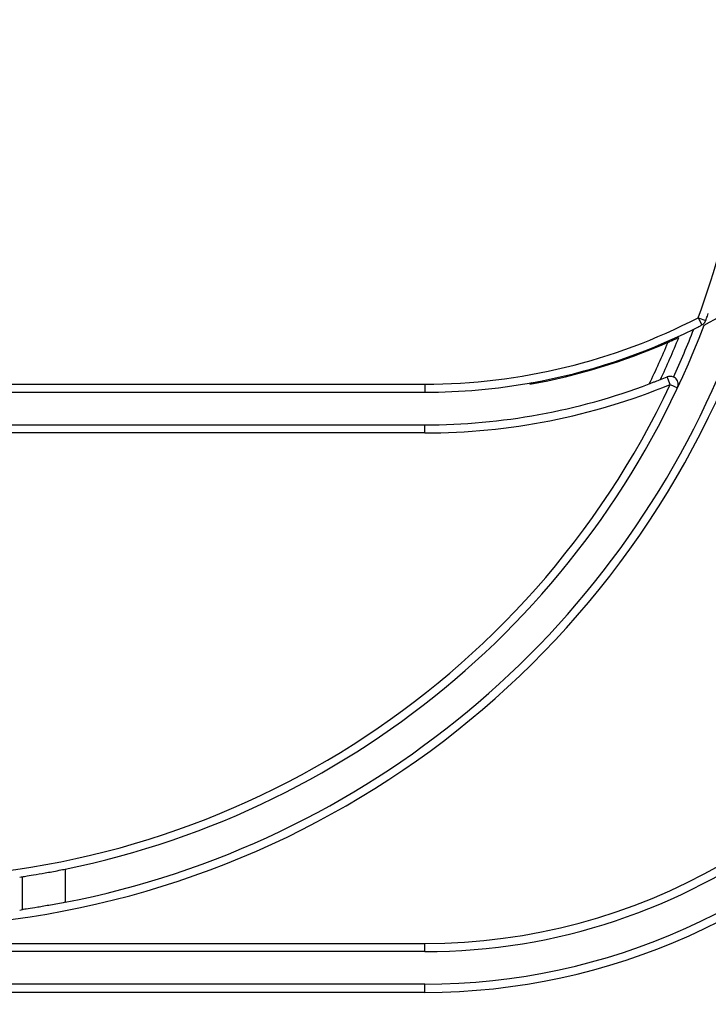
# Model space of a CAD drawing. Units: millimetres. Extents: x -446 to 6636, y -712 to 3696.
# Drawn here: x 1889 to 2016, y 2151 to 2333 of the extents above; entities that cross this region are included whole.
import ezdxf

# ---------------------------------------------------------------- set-up
doc = ezdxf.new("R2010")
doc.units = ezdxf.units.MM

msp = doc.modelspace()

# ---------------------------------------------------------------- linework, layer by layer
at = {"color": 7, "linetype": 'Continuous', "lineweight": 25, "ltscale": 10}
for p, q in [((2014.20805, 2277.63331), (2015.61478, 2277.11264)), ((2014.20805, 2277.63331), (2014.89667, 2276.30072)), ((2014.89667, 2276.30072), (2015.13224, 2276.45184)), ((2009.05811, 2265.33835), (2008.48698, 2266.72536)), ((1767.93835, 2265.41233), (1963.93835, 2265.41233)), ((1963.93835, 2265.41233), (1963.93835, 2263.91233)), ((1983.55273, 2265.65906), (1983.26812, 2265.40986)), ((2009.05811, 2265.33835), (2010.41599, 2264.70102)), ((1767.93835, 2263.91233), (1963.93835, 2263.91233)), ((1767.93835, 2257.91233), (1963.93835, 2257.91233)), ((1963.93835, 2256.41233), (1963.93835, 2257.91233)), ((1963.93835, 2256.41233), (1767.93835, 2256.41233)), ((1897.71399, 2176.10751), (1897.71399, 2169.9895)), ((1889.83553, 2168.64566), (1889.83553, 2174.71155)), ((1767.93835, 2162.41233), (1963.93835, 2162.41233)), ((1963.93835, 2160.91233), (1963.93835, 2162.41233)), ((1963.93835, 2160.91233), (1767.93835, 2160.91233)), ((1963.93835, 2154.91233), (1767.93835, 2154.91233)), ((1963.93835, 2153.41233), (1963.93835, 2154.91233)), ((1963.93835, 2153.41233), (1767.93835, 2153.41233))]:
    msp.add_line(p, q, dxfattribs=at)
at = {"color": 7, "linetype": 'Continuous', "lineweight": 25, "ltscale": 100}
for centre, radius, start, end in [((1865.93835, 2332.51233), 158.1, 339.6889902, 0), ((1963.93835, 2374.91233), 111.19546, 297.5155635, 306.5873471), ((1963.93835, 2374.91233), 109.5, 270, 297.3280154), ((1865.93835, 2332.51233), 159.6, 281.4840712, 339.3755663), ((1963.93835, 2374.91233), 111, 280.1779601, 296.4738786), ((1865.93835, 2332.51233), 158.1, 335.4003564, 338.8826011), ((1865.93835, 2332.51233), 156.1, 334.8742919, 337.989294), ((1963.93835, 2374.91233), 111.19546, 280.0109255, 293.7215226), ((1865.93835, 2332.51233), 154.6, 334.2888645, 337.4045463), ((1865.93835, 2332.51233), 167.1, 201.6041343, 338.3958657), ((1865.93835, 2332.51233), 165.6, 281.0626298, 338.3958657), ((1963.93835, 2374.91233), 117, 291.7364736, 292.3806113), ((2009.05811, 2265.33835), 1.5, 65.1285538, 112.3806113), ((1865.93835, 2332.51233), 158.1, 205.1432489, 334.8567511), ((1963.93835, 2374.91233), 111, 270, 280.1779601), ((1963.93835, 2374.91233), 117, 270, 290.6669801), ((1963.93835, 2374.91233), 118.5, 270, 292.3806113), ((1963.93835, 2271.91233), 111, 270, 342.7374476), ((1865.93835, 2283.91233), 216.5, 196.5785299, 331.8025821), ((1865.93835, 2283.91233), 215, 198.407042, 341.592958), ((1963.93835, 2271.91233), 109.5, 270, 329.6566637), ((1963.93835, 2271.91233), 117, 270, 318.4406877), ((1865.93835, 2283.91233), 209, 205.8926141, 334.1073859), ((1865.93835, 2283.91233), 207.5, 205.8926141, 334.1073859), ((1963.93835, 2271.91233), 118.5, 270, 318.4406877), ((1865.93835, 2183.91233), 209, 180, 0), ((1865.93835, 2183.91233), 207.5, 180, 338.0807434), ((1865.93835, 2332.51233), 159.6, 278.433542, 278.6113786), ((1865.93835, 2332.51233), 165.6, 278.1258738, 278.2971303)]:
    msp.add_arc(centre, radius, start, end, dxfattribs=at)
at = {"color": 7, "linetype": 'Continuous', "lineweight": 25, "ltscale": 10}
for points, knots in [([(2015.61478, 2277.11264), (2015.7156, 2277.3861), (2015.86954, 2277.80366), (2016.03111, 2278.25087), (2016.08687, 2278.40519)], [0, 0, 0, 0, 0.654913392, 1, 1, 1, 1]), ([(2013.42101, 2275.55204), (2013.74756, 2275.71581), (2014.27689, 2275.98126), (2014.72501, 2276.21224), (2014.89667, 2276.30072)], [0, 0, 0, 0, 0.6169124619, 1, 1, 1, 1]), ([(2015.13224, 2276.45184), (2015.13613, 2276.45491), (2015.24976, 2276.54443), (2015.44586, 2276.74675), (2015.55731, 2276.98814), (2015.61478, 2277.11264)], [0, 0, 0, 0, 0.016906773, 0.492977566, 1, 1, 1, 1]), ([(2008.67136, 2273.1116), (2008.68515, 2273.11765), (2008.71267, 2273.12973), (2008.93618, 2273.22821), (2009.34576, 2273.41011), (2009.95575, 2273.68444), (2010.42913, 2273.90248), (2010.66082, 2274.0092)], [0, 0, 0, 0, 0.135447971, 0.270221553, 0.462971277, 0.737160195, 1, 1, 1, 1]), ([(2010.41599, 2264.70102), (2010.41709, 2264.70338), (2010.48944, 2264.85823), (2010.58481, 2265.20591), (2010.54033, 2265.73129), (2010.32486, 2266.17769), (2010.03945, 2266.50139), (2009.80599, 2266.63318), (2009.68899, 2266.69923)], [0, 0, 0, 0, 0.00384939, 0.253024721, 0.524690659, 0.720972938, 0.860156054, 1, 1, 1, 1]), ([(2007.26791, 2266.23138), (2006.9441, 2266.10325), (2006.40779, 2265.89105), (2005.78241, 2265.65053), (2005.43051, 2265.5166), (2005.25737, 2265.45119), (2005.23941, 2265.44442), (2005.23182, 2265.44156)], [0, 0, 0, 0, 0.357147057, 0.591503132, 0.764693544, 0.900628919, 1, 1, 1, 1]), ([(1889.83553, 2174.71155), (1890.07666, 2174.7481), (1890.55886, 2174.82118), (1892.30838, 2175.10128), (1894.59061, 2175.49859), (1896.51323, 2175.86472), (1897.55807, 2176.07598), (1897.71399, 2176.10751)], [0, 0, 0, 0, 0.237870358, 0.475689083, 0.714943836, 0.957459664, 1, 1, 1, 1]), ([(1897.71399, 2169.9895), (1896.80579, 2169.8167), (1894.98898, 2169.47102), (1892.5853, 2169.06582), (1890.64916, 2168.76417), (1890.11416, 2168.68625), (1889.83553, 2168.64566)], [0, 0, 0, 0, 0.246029926, 0.492169699, 0.735513127, 1, 1, 1, 1])]:
    msp.add_open_spline(points, degree=3, knots=knots, dxfattribs=at)

doc.saveas('drawing.dxf')
